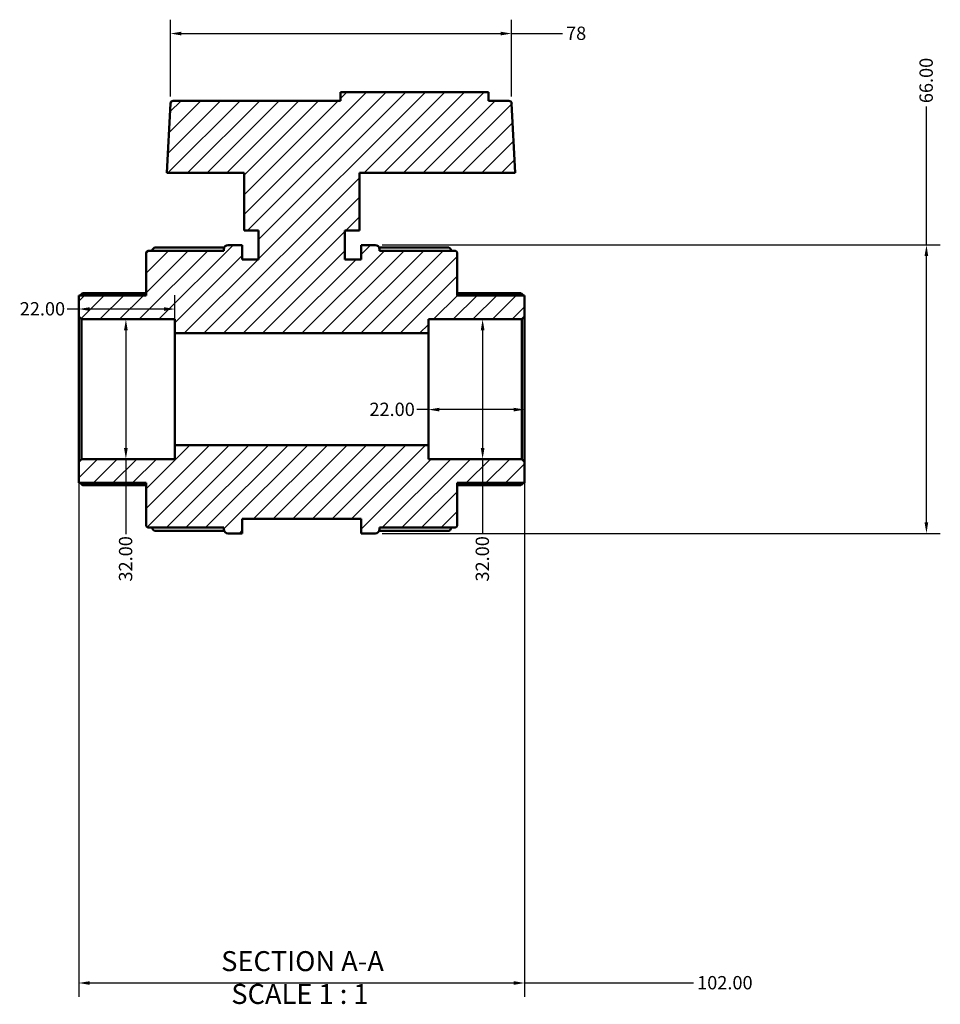
# Model space of a CAD drawing. Units: millimetres. Extents: x 0 to 943, y -429 to 770.
# Drawn here: x 387 to 598, y -429 to -204 of the extents above; entities that cross this region are included whole.
import ezdxf

# ---------------------------------------------------------------- set-up
doc = ezdxf.new("R2010")
doc.units = ezdxf.units.MM
for name, color, linetype, lineweight in [('Dimension (ANSI)', 7, 'Continuous', 25), ('Hatch (ANSI)', 7, 'Continuous', 18), ('Symbol (ANSI)', 7, 'Continuous', 25), ('Visible (ANSI)', 7, 'Continuous', 50)]:
    doc.layers.add(name, color=color, linetype=linetype, lineweight=lineweight)
doc.styles.add('Label Text (ANSI)', font='tahoma.ttf')
doc.styles.add('Note Text (ANSI)', font='tahoma.ttf')
doc.dimstyles.new('Default - mm (ANSI)', dxfattribs={"dimtxt": 3.048, "dimasz": 2.5, "dimexe": 3.175, "dimexo": 1.6002, "dimgap": 0.8, "dimtad": 0, "dimtoh": 1, "dimrnd": 1e-08, "dimzin": 4, "dimdsep": 46, "dimtxsty": 'Note Text (ANSI)', "dimcen": 0.09, "dimdle": 10, "dimclrd": 256, "dimclre": 256, "dimclrt": 256, "dimadec": 1, "dimazin": 1, "dimtfac": 1, "dimtofl": 0, "dimtmove": 0, "dimatfit": 3, "dimfxl": 1, "dimtolj": 1, "dimtzin": 4, "dimlwd": -1, "dimlwe": -1, "dimarcsym": 0})

# ---------------------------------------------------------------- blocks, each defined once
blk = doc.blocks.new('*D7')
at = {"layer": 'Defpoints', "color": 0, "transparency": 16777216}
for p in [(411.4, -272.53), (411.4, -304.53), (411.4, -304.53)]:
    blk.add_point(p, dxfattribs=at)
at = {"layer": 'Dimension (ANSI)', "transparency": 16777216}
for p, q in [((411.4, -275.03), (411.4, -302.03)), ((411.4, -304.53), (411.4, -321.71))]:
    blk.add_line(p, q, dxfattribs=at)
for points in [[(410.98, -275.03), (411.82, -275.03), (411.4, -272.53)], [(410.98, -302.03), (411.82, -302.03), (411.4, -304.53)]]:
    blk.add_solid(points, dxfattribs=at)
at = {"layer": 'Dimension (ANSI)', "transparency": 16777216, "insert": (409.81, -332.56), "char_height": 3.048, "attachment_point": 1, "rotation": 90, "style": 'Note Text (ANSI)'}
blk.add_mtext('\\A1;32.00', dxfattribs=at)
blk = doc.blocks.new('*D8')
at = {"layer": 'Defpoints', "color": 0, "transparency": 16777216}
for p in [(400.62, -305.17), (502.62, -305.17), (502.62, -424.44)]:
    blk.add_point(p, dxfattribs=at)
at = {"layer": 'Dimension (ANSI)', "transparency": 16777216}
for p, q in [((400.62, -306.77), (400.62, -427.62)), ((502.62, -306.77), (502.62, -427.62)), ((403.12, -424.44), (500.12, -424.44)), ((502.62, -424.44), (541.28, -424.44))]:
    blk.add_line(p, q, dxfattribs=at)
for points in [[(403.12, -424.03), (403.12, -424.86), (400.62, -424.44)], [(500.12, -424.03), (500.12, -424.86), (502.62, -424.44)]]:
    blk.add_solid(points, dxfattribs=at)
at = {"layer": 'Dimension (ANSI)', "transparency": 16777216, "insert": (542.08, -422.85), "char_height": 3.048, "attachment_point": 1, "style": 'Note Text (ANSI)'}
blk.add_mtext('\\A1;102.00', dxfattribs=at)
blk = doc.blocks.new('*D9')
at = {"layer": 'Defpoints', "color": 0, "transparency": 16777216}
for p in [(480.62, -288.53), (502.62, -288.53), (480.62, -293.21)]:
    blk.add_point(p, dxfattribs=at)
at = {"layer": 'Dimension (ANSI)', "transparency": 16777216}
for p, q in [((480.62, -293.21), (477.94, -293.21)), ((500.12, -293.21), (483.12, -293.21))]:
    blk.add_line(p, q, dxfattribs=at)
for points in [[(483.12, -292.79), (483.12, -293.63), (480.62, -293.21)], [(500.12, -292.79), (500.12, -293.63), (502.62, -293.21)]]:
    blk.add_solid(points, dxfattribs=at)
at = {"layer": 'Dimension (ANSI)', "transparency": 16777216, "insert": (467.11, -291.62), "char_height": 3.048, "attachment_point": 1, "style": 'Note Text (ANSI)'}
blk.add_mtext('\\A1;22.00', dxfattribs=at)
blk = doc.blocks.new('*D10')
at = {"layer": 'Defpoints', "color": 0, "transparency": 16777216}
for p in [(400.62, -270.19), (422.62, -275.73), (400.62, -288.53)]:
    blk.add_point(p, dxfattribs=at)
at = {"layer": 'Dimension (ANSI)', "transparency": 16777216}
for p, q in [((422.62, -274.13), (422.62, -267.02)), ((400.62, -270.19), (397.94, -270.19)), ((420.12, -270.19), (403.12, -270.19))]:
    blk.add_line(p, q, dxfattribs=at)
for points in [[(403.12, -269.78), (403.12, -270.61), (400.62, -270.19)], [(420.12, -269.78), (420.12, -270.61), (422.62, -270.19)]]:
    blk.add_solid(points, dxfattribs=at)
at = {"layer": 'Dimension (ANSI)', "transparency": 16777216, "insert": (387.11, -268.61), "char_height": 3.048, "attachment_point": 1, "style": 'Note Text (ANSI)'}
blk.add_mtext('\\A1;22.00', dxfattribs=at)
blk = doc.blocks.new('*D11')
at = {"layer": 'Defpoints', "color": 0, "transparency": 16777216}
for p in [(493.01, -272.53), (493.01, -304.53), (493.01, -304.53)]:
    blk.add_point(p, dxfattribs=at)
at = {"layer": 'Dimension (ANSI)', "transparency": 16777216}
for p, q in [((493.01, -275.03), (493.01, -302.03)), ((493.01, -304.53), (493.01, -321.71))]:
    blk.add_line(p, q, dxfattribs=at)
for points in [[(492.59, -275.03), (493.43, -275.03), (493.01, -272.53)], [(492.59, -302.03), (493.43, -302.03), (493.01, -304.53)]]:
    blk.add_solid(points, dxfattribs=at)
at = {"layer": 'Dimension (ANSI)', "transparency": 16777216, "insert": (491.42, -332.56), "char_height": 3.048, "attachment_point": 1, "rotation": 90, "style": 'Note Text (ANSI)'}
blk.add_mtext('\\A1;32.00', dxfattribs=at)
blk = doc.blocks.new('*D12')
at = {"layer": 'Defpoints', "color": 0, "transparency": 16777216}
for p in [(499.65, -207.14), (421.59, -223.14), (499.65, -223.14)]:
    blk.add_point(p, dxfattribs=at)
at = {"layer": 'Dimension (ANSI)', "transparency": 16777216}
for p, q in [((421.59, -221.54), (421.59, -203.97)), ((499.65, -221.54), (499.65, -203.97)), ((424.09, -207.14), (497.15, -207.14)), ((499.65, -207.14), (511.29, -207.14))]:
    blk.add_line(p, q, dxfattribs=at)
for points in [[(424.09, -206.72), (424.09, -207.56), (421.59, -207.14)], [(497.15, -206.72), (497.15, -207.56), (499.65, -207.14)]]:
    blk.add_solid(points, dxfattribs=at)
at = {"layer": 'Dimension (ANSI)', "transparency": 16777216, "insert": (512.09, -205.55), "char_height": 3.048, "attachment_point": 1, "style": 'Note Text (ANSI)'}
blk.add_mtext('\\A1;78', dxfattribs=at)
blk = doc.blocks.new('*D13')
at = {"layer": 'Defpoints', "color": 0, "transparency": 16777216}
for p in [(468.44, -255.53), (594.54, -255.53), (468.44, -321.53)]:
    blk.add_point(p, dxfattribs=at)
at = {"layer": 'Dimension (ANSI)', "transparency": 16777216}
for p, q in [((594.54, -255.53), (594.54, -223.87)), ((470.04, -255.53), (597.71, -255.53)), ((594.54, -319.03), (594.54, -258.03)), ((470.04, -321.53), (597.71, -321.53))]:
    blk.add_line(p, q, dxfattribs=at)
for points in [[(594.12, -258.03), (594.95, -258.03), (594.54, -255.53)], [(594.12, -319.03), (594.95, -319.03), (594.54, -321.53)]]:
    blk.add_solid(points, dxfattribs=at)
at = {"layer": 'Dimension (ANSI)', "transparency": 16777216, "insert": (592.95, -223.07), "char_height": 3.048, "attachment_point": 1, "rotation": 90, "style": 'Note Text (ANSI)'}
blk.add_mtext('\\A1;66.00', dxfattribs=at)

msp = doc.modelspace()

# ---------------------------------------------------------------- hatches: boundary and pattern name
at = {"layer": 'Hatch (ANSI)'}
h = msp.add_hatch(dxfattribs=at)
h.set_pattern_fill('ANSI31', color=256, scale=25.4, style=0)
h.set_pattern_definition([(45, (0, 0), (-2.245064, 2.245064), [])])
edge = h.paths.add_edge_path()
edge.add_ellipse((416.663, -319.574), major_axis=(-0.64, 0), ratio=1, start_angle=0, end_angle=90)
edge.add_line((416.663, -320.214), (433.843, -320.214))
edge.add_line((433.843, -320.214), (433.843, -320.574))
edge.add_ellipse((434.803, -320.574), major_axis=(-0.96, 0), ratio=1, start_angle=0, end_angle=90)
edge.add_line((434.803, -321.534), (438.023, -321.534))
edge.add_line((438.023, -321.534), (438.023, -318.234))
edge.add_line((438.023, -318.234), (465.223, -318.234))
edge.add_line((465.223, -318.234), (465.223, -321.534))
edge.add_line((465.223, -321.534), (468.443, -321.534))
edge.add_ellipse((468.443, -320.574), major_axis=(0, -0.96), ratio=1, start_angle=0, end_angle=90)
edge.add_line((469.403, -320.574), (469.403, -320.214))
edge.add_line((469.403, -320.214), (486.583, -320.214))
edge.add_ellipse((486.583, -319.574), major_axis=(0, -0.64), ratio=1, start_angle=0, end_angle=90)
edge.add_line((487.223, -319.574), (487.223, -309.974))
edge.add_line((487.223, -309.974), (502.623, -309.974))
edge.add_line((502.623, -309.974), (502.623, -305.174))
edge.add_line((502.623, -305.174), (501.983, -304.534))
edge.add_line((501.983, -304.534), (480.623, -304.534))
edge.add_line((480.623, -304.534), (480.623, -301.334))
edge.add_line((480.623, -301.334), (422.623, -301.334))
edge.add_line((422.623, -301.334), (422.623, -304.534))
edge.add_line((422.623, -304.534), (401.263, -304.534))
edge.add_line((401.263, -304.534), (400.623, -305.174))
edge.add_line((400.623, -305.174), (400.623, -309.974))
edge.add_line((400.623, -309.974), (416.023, -309.974))
edge.add_line((416.023, -309.974), (416.023, -319.574))
edge = h.paths.add_edge_path()
edge.add_ellipse((416.663, -257.494), major_axis=(0, 0.64), ratio=1, start_angle=0, end_angle=90)
edge.add_line((416.023, -257.494), (416.023, -267.094))
edge.add_line((416.023, -267.094), (400.623, -267.094))
edge.add_line((400.623, -267.094), (400.623, -271.894))
edge.add_line((400.623, -271.894), (401.263, -272.534))
edge.add_line((401.263, -272.534), (422.623, -272.534))
edge.add_line((422.623, -272.534), (422.623, -275.734))
edge.add_line((422.623, -275.734), (480.623, -275.734))
edge.add_line((480.623, -275.734), (480.623, -272.534))
edge.add_line((480.623, -272.534), (501.983, -272.534))
edge.add_line((501.983, -272.534), (502.623, -271.894))
edge.add_line((502.623, -271.894), (502.623, -267.094))
edge.add_line((502.623, -267.094), (487.223, -267.094))
edge.add_line((487.223, -267.094), (487.223, -257.494))
edge.add_ellipse((486.583, -257.494), major_axis=(0.64, 0), ratio=1, start_angle=0, end_angle=90)
edge.add_line((486.583, -256.854), (469.403, -256.854))
edge.add_line((469.403, -256.854), (469.403, -256.494))
edge.add_ellipse((468.443, -256.494), major_axis=(0.96, 0), ratio=1, start_angle=0, end_angle=90)
edge.add_line((468.443, -255.534), (465.223, -255.534))
edge.add_line((465.223, -255.534), (465.223, -258.834))
edge.add_line((465.223, -258.834), (461.523, -258.834))
edge.add_line((461.523, -258.834), (461.523, -252.234))
edge.add_line((461.523, -252.234), (464.823, -252.234))
edge.add_line((464.823, -252.234), (464.823, -239.034))
edge.add_line((464.823, -239.034), (500.488, -239.034))
edge.add_line((500.488, -239.034), (499.655, -223.141))
edge.add_ellipse((499.016, -223.174), major_axis=(0.639, 0.033), ratio=1, start_angle=0, end_angle=87)
edge.add_line((499.016, -222.534), (494.343, -222.534))
edge.add_line((494.343, -222.534), (494.343, -220.554))
edge.add_line((494.343, -220.554), (460.503, -220.554))
edge.add_line((460.503, -220.554), (460.503, -222.534))
edge.add_line((460.503, -222.534), (422.231, -222.534))
edge.add_ellipse((422.231, -223.174), major_axis=(0, 0.64), ratio=1, start_angle=0, end_angle=87)
edge.add_line((421.591, -223.141), (420.758, -239.034))
edge.add_line((420.758, -239.034), (438.423, -239.034))
edge.add_line((438.423, -239.034), (438.423, -252.234))
edge.add_line((438.423, -252.234), (441.723, -252.234))
edge.add_line((441.723, -252.234), (441.723, -258.834))
edge.add_line((441.723, -258.834), (438.023, -258.834))
edge.add_line((438.023, -258.834), (438.023, -255.534))
edge.add_line((438.023, -255.534), (434.803, -255.534))
edge.add_ellipse((434.803, -256.494), major_axis=(0, 0.96), ratio=1, start_angle=0, end_angle=90)
edge.add_line((433.843, -256.494), (433.843, -256.854))
edge.add_line((433.843, -256.854), (416.663, -256.854))

# ---------------------------------------------------------------- linework, layer by layer
at = {"layer": 'Visible (ANSI)'}
for p, q in [((494.343, -220.554), (460.503, -220.554)), ((460.503, -220.554), (460.503, -222.534)), ((494.343, -222.534), (494.343, -220.554)), ((460.503, -222.534), (422.231, -222.534)), ((499.016, -222.534), (494.343, -222.534)), ((421.591, -223.141), (420.758, -239.034)), ((500.488, -239.034), (499.655, -223.141)), ((420.758, -239.034), (438.423, -239.034)), ((438.423, -239.034), (438.423, -252.234)), ((464.823, -252.234), (464.823, -239.034)), ((464.823, -239.034), (500.488, -239.034)), ((438.423, -252.234), (441.723, -252.234)), ((441.723, -252.234), (441.723, -258.834)), ((461.523, -258.834), (461.523, -252.234)), ((461.523, -252.234), (464.823, -252.234)), ((433.843, -256.854), (416.663, -256.854)), ((418.303, -256.084), (433.935, -256.084)), ((433.843, -256.494), (433.843, -256.854)), ((438.023, -255.534), (434.803, -255.534)), ((438.023, -258.834), (438.023, -255.534)), ((468.443, -255.534), (465.223, -255.534)), ((465.223, -255.534), (465.223, -258.834)), ((469.311, -256.084), (484.943, -256.084)), ((469.403, -256.854), (469.403, -256.494)), ((486.583, -256.854), (469.403, -256.854)), ((416.023, -257.494), (416.023, -267.094)), ((441.723, -258.834), (438.023, -258.834)), ((465.223, -258.834), (461.523, -258.834)), ((487.223, -267.094), (487.223, -257.494)), ((416.023, -267.094), (400.623, -267.094)), ((400.623, -267.094), (400.623, -271.894)), ((401.566, -266.539), (416.023, -266.539)), ((487.223, -266.539), (501.681, -266.539)), ((502.623, -267.094), (487.223, -267.094)), ((502.623, -271.894), (502.623, -267.094)), ((400.623, -271.894), (401.263, -272.534)), ((400.623, -271.894), (400.623, -305.174)), ((401.263, -272.534), (422.623, -272.534)), ((401.263, -304.534), (401.263, -272.534)), ((422.623, -272.534), (422.623, -275.734)), ((480.623, -275.734), (480.623, -272.534)), ((480.623, -272.534), (501.983, -272.534)), ((501.983, -272.534), (502.623, -271.894)), ((501.983, -272.534), (501.983, -304.534)), ((502.623, -305.174), (502.623, -271.894)), ((422.623, -275.734), (480.623, -275.734)), ((422.623, -301.334), (422.623, -275.734)), ((480.623, -301.334), (480.623, -275.734)), ((480.623, -301.334), (422.623, -301.334)), ((422.623, -301.334), (422.623, -304.534)), ((480.623, -304.534), (480.623, -301.334)), ((401.263, -304.534), (400.623, -305.174)), ((400.623, -305.174), (400.623, -309.974)), ((422.623, -304.534), (401.263, -304.534)), ((501.983, -304.534), (480.623, -304.534)), ((502.623, -305.174), (501.983, -304.534)), ((502.623, -309.974), (502.623, -305.174)), ((400.623, -309.974), (416.023, -309.974)), ((416.023, -310.529), (401.566, -310.529)), ((416.023, -309.974), (416.023, -319.574)), ((487.223, -319.574), (487.223, -309.974)), ((487.223, -309.974), (502.623, -309.974)), ((501.681, -310.529), (487.223, -310.529)), ((438.023, -321.534), (438.023, -318.234)), ((438.023, -318.234), (465.223, -318.234)), ((465.223, -318.234), (465.223, -321.534)), ((416.663, -320.214), (433.843, -320.214)), ((433.935, -320.984), (418.303, -320.984)), ((433.843, -320.214), (433.843, -320.574)), ((434.803, -321.534), (438.023, -321.534)), ((465.223, -321.534), (468.443, -321.534)), ((484.943, -320.984), (469.311, -320.984)), ((469.403, -320.574), (469.403, -320.214)), ((469.403, -320.214), (486.583, -320.214))]:
    msp.add_line(p, q, dxfattribs=at)
for centre, radius, start, end in [((422.231, -223.174), 0.64, 90, 177), ((499.016, -223.174), 0.64, 3, 90), ((416.663, -257.494), 0.64, 90, 180), ((418.303, -257.044), 0.96, 90, 168.5978), ((434.803, -256.494), 0.96, 90, 180), ((468.443, -256.494), 0.96, 0, 90), ((484.943, -257.044), 0.96, 11.4022, 90), ((486.583, -257.494), 0.64, 0, 90), ((416.663, -319.574), 0.64, 180, 270), ((486.583, -319.574), 0.64, 270, 0), ((418.303, -320.024), 0.96, 191.4022, 270), ((434.803, -320.574), 0.96, 180, 270), ((468.443, -320.574), 0.96, 270, 0), ((484.943, -320.024), 0.96, 270, 348.5978)]:
    msp.add_arc(centre, radius, start, end, dxfattribs=at)
for points, knots in [([(401.566, -266.539), (401.565, -266.539), (401.564, -266.539), (401.549, -266.54), (401.528, -266.549), (401.45, -266.593), (401.376, -266.649), (401.203, -266.792), (401.088, -266.893), (400.935, -267.034), (400.904, -267.064), (400.872, -267.094)], [0.19965136, 0.19965136, 0.19965136, 0.19965136, 0.20143776, 0.20143776, 0.22185331, 0.22185331, 0.26268442, 0.26268442, 0.31236442, 0.31236442, 0.32522453, 0.32522453, 0.32522453, 0.32522453]), ([(502.374, -267.094), (502.343, -267.064), (502.311, -267.034), (502.159, -266.893), (502.044, -266.792), (501.871, -266.649), (501.796, -266.593), (501.718, -266.549), (501.698, -266.54), (501.683, -266.539), (501.682, -266.539), (501.681, -266.539)], [0.37897303, 0.37897303, 0.37897303, 0.37897303, 0.39183314, 0.39183314, 0.44151314, 0.44151314, 0.48234424, 0.48234424, 0.50275979, 0.50275979, 0.5045462, 0.5045462, 0.5045462, 0.5045462]), ([(400.872, -309.974), (400.904, -310.004), (400.935, -310.034), (401.088, -310.175), (401.203, -310.276), (401.376, -310.419), (401.45, -310.475), (401.528, -310.519), (401.549, -310.528), (401.564, -310.529), (401.565, -310.529), (401.566, -310.529)], [0.37897303, 0.37897303, 0.37897303, 0.37897303, 0.39183314, 0.39183314, 0.44151314, 0.44151314, 0.48234424, 0.48234424, 0.50275979, 0.50275979, 0.5045462, 0.5045462, 0.5045462, 0.5045462]), ([(501.681, -310.529), (501.682, -310.529), (501.683, -310.529), (501.698, -310.528), (501.718, -310.519), (501.796, -310.475), (501.871, -310.419), (502.044, -310.276), (502.159, -310.175), (502.311, -310.034), (502.343, -310.004), (502.374, -309.974)], [0.19965136, 0.19965136, 0.19965136, 0.19965136, 0.20143776, 0.20143776, 0.22185331, 0.22185331, 0.26268442, 0.26268442, 0.31236442, 0.31236442, 0.32522453, 0.32522453, 0.32522453, 0.32522453])]:
    msp.add_open_spline(points, degree=3, knots=knots, dxfattribs=at)

# ---------------------------------------------------------------- texts
at = {"layer": 'Symbol (ANSI)', "char_height": 4.572, "attachment_point": 7, "style": 'Label Text (ANSI)'}
for s, insert in [('SECTION A-A', (433.199, -423.154)), ('SCALE 1 : 1', (435.518, -430.667))]:
    msp.add_mtext(s, dxfattribs=dict(at, insert=insert))

# ---------------------------------------------------------------- dimensions: what is measured, and where the dimension line sits
at = {"layer": 'Dimension (ANSI)'}
for base, p1, p2, angle, override, picture, middle in [((499.655, -207.141), (421.591, -223.141), (499.655, -223.141), 180, {"dimtoh": 0, "dimdec": 0, "dimtp": 0, "dimtm": 0, "dimtdec": 2, "dimatfit": 2}, '*D12', (514.201, -207.141)), ((594.538, -255.534), (468.443, -321.534), (468.443, -255.534), 90, {"dimtoh": 0, "dimdec": 2, "dimtp": 0, "dimtm": 0, "dimtdec": 2, "dimatfit": 2}, '*D13', (594.538, -218.034)), ((400.623, -270.193), (422.623, -275.734), (400.623, -288.534), 180, {"dimtoh": 0, "dimdec": 2, "dimse2": 1, "dimtp": 0, "dimtm": 0, "dimtdec": 2, "dimatfit": 2}, '*D10', (392.123, -270.193)), ((411.399, -304.534), (411.399, -272.534), (411.399, -304.534), 270, {"dimtoh": 0, "dimdec": 2, "dimse1": 1, "dimse2": 1, "dimtp": 0, "dimtm": 0, "dimtdec": 2, "dimatfit": 2}, '*D7', (411.399, -327.534)), ((493.011, -304.534), (493.011, -272.534), (493.011, -304.534), 270, {"dimtoh": 0, "dimdec": 2, "dimse1": 1, "dimse2": 1, "dimtp": 0, "dimtm": 0, "dimtdec": 2, "dimatfit": 2}, '*D11', (493.011, -327.534)), ((480.623, -293.211), (502.623, -288.534), (480.623, -288.534), 180, {"dimtoh": 0, "dimdec": 2, "dimse1": 1, "dimse2": 1, "dimtp": 0, "dimtm": 0, "dimtdec": 2, "dimatfit": 2}, '*D9', (472.123, -293.211))]:
    dim = msp.add_linear_dim(base=base, p1=p1, p2=p2, angle=angle, dimstyle='Default - mm (ANSI)', override=override, dxfattribs=at)
    dim.commit()
    dim.dimension.update_dxf_attribs({"geometry": picture, "text_midpoint": middle, "dimtype": 160})
dim = msp.add_linear_dim(base=(502.623, -424.442), p1=(400.623, -305.174), p2=(502.623, -305.174), dimstyle='Default - mm (ANSI)', override={"dimtoh": 0, "dimdec": 2, "dimtp": 0, "dimtm": 0, "dimtdec": 2, "dimatfit": 2}, dxfattribs=at)
dim.commit()
dim.dimension.update_dxf_attribs({"geometry": '*D8', "text_midpoint": (548.123, -424.442), "dimtype": 160})

doc.saveas('drawing.dxf')
